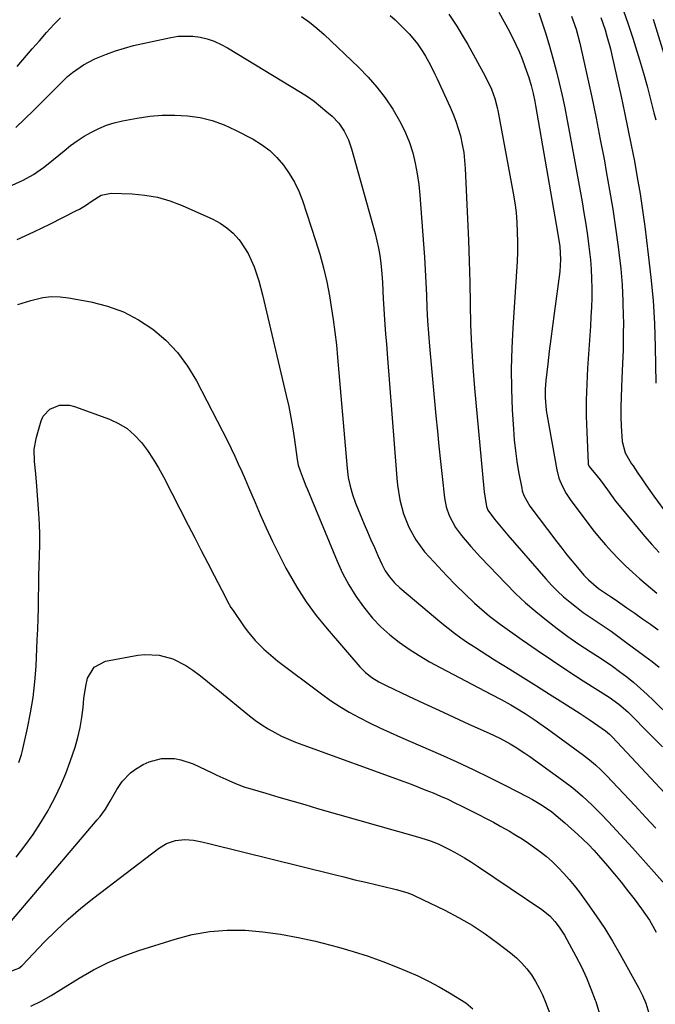
# Model space of a CAD drawing. Units: inches. Extents: x 1910320 to 1915623, y 384983 to 390328.
# Drawn here: x 1914146 to 1914361, y 386615 to 386949 of the extents above; entities that cross this region are included whole.
import ezdxf

# ---------------------------------------------------------------- set-up
doc = ezdxf.new("R2010")
doc.units = ezdxf.units.IN
doc.header["$MEASUREMENT"] = 0
doc.layers.add('7', color=7, linetype='Continuous')
doc.layers.add('8', color=7, linetype='Continuous')

msp = doc.modelspace()

# ---------------------------------------------------------------- linework, layer by layer
at = {"layer": '7', "color": 18}
for points in [[(1914157.34, 386946.92, 1792), (1914159.57, 386949.26, 1792)], [(1914241.22, 386949.63, 1792), (1914243.91, 386947.75, 1792), (1914246.46, 386945.69, 1792), (1914248.92, 386943.51, 1792), (1914260.6, 386932.43, 1792), (1914263.8, 386929.15, 1792), (1914266.82, 386925.73, 1792), (1914269.58, 386922.09, 1792), (1914272.16, 386918.3, 1792), (1914273.16, 386916.7, 1792), (1914274.95, 386913.53, 1792), (1914276.54, 386910.28, 1792), (1914277.84, 386906.9, 1792), (1914278.94, 386903.44, 1792), (1914279.79, 386899.89, 1792), (1914280.51, 386896.31, 1792), (1914281.01, 386892.71, 1792), (1914281.39, 386889.08, 1792), (1914282.61, 386872.44, 1792), (1914282.91, 386868.13, 1792), (1914283.17, 386863.81, 1792), (1914283.39, 386859.48, 1792), (1914283.58, 386855.16, 1792), (1914283.77, 386850.84, 1792), (1914284.01, 386846.52, 1792), (1914284.32, 386842.2, 1792), (1914284.68, 386837.89, 1792), (1914286.81, 386814.28, 1792), (1914287.29, 386809.13, 1792), (1914287.8, 386803.97, 1792), (1914288.35, 386798.83, 1792), (1914288.92, 386793.68, 1792), (1914289.75, 386786.49, 1792), (1914290.3, 386783.44, 1792), (1914291.25, 386780.49, 1792), (1914293.43, 386776.41, 1792), (1914295.47, 386773.75, 1792), (1914298.62, 386769.98, 1792), (1914301.94, 386766.36, 1792), (1914310.57, 386757.37, 1792), (1914313.82, 386754.12, 1792), (1914317.16, 386750.96, 1792), (1914320.63, 386747.96, 1792), (1914324.27, 386744.98, 1792), (1914327.89, 386742.22, 1792), (1914331.55, 386739.54, 1792), (1914335.28, 386736.95, 1792), (1914339.07, 386734.44, 1792), (1914341.61, 386732.8, 1792), (1914344.13, 386731.12, 1792), (1914346.63, 386729.4, 1792), (1914349.07, 386727.61, 1792), (1914351.48, 386725.77, 1792), (1914353.84, 386723.87, 1792), (1914356.15, 386721.91, 1792), (1914358.4, 386719.88, 1792), (1914360.6, 386717.79, 1792), (1914378.22, 386700.54, 1792)], [(1914291.19, 386950.41, 1788), (1914293.89, 386946.39, 1788), (1914296.4, 386942.24, 1788), (1914297.6, 386940.14, 1788), (1914303.52, 386929.4, 1788), (1914305.62, 386924.99, 1788), (1914306.73, 386921.92, 1788), (1914307.59, 386918.78, 1788), (1914307.92, 386917.18, 1788), (1914313.01, 386889.76, 1788), (1914313.54, 386886.48, 1788), (1914313.96, 386883.18, 1788), (1914314.23, 386879.87, 1788), (1914314.4, 386876.55, 1788), (1914314.44, 386873.23, 1788), (1914314.41, 386869.9, 1788), (1914314.3, 386866.57, 1788), (1914314.12, 386863.25, 1788), (1914312.84, 386844.12, 1788), (1914312.51, 386837.18, 1788), (1914312.34, 386830.24, 1788), (1914312.44, 386823.29, 1788), (1914312.7, 386816.35, 1788), (1914313.08, 386809.75, 1788), (1914313.35, 386806.11, 1788), (1914313.73, 386802.48, 1788), (1914314.24, 386798.87, 1788), (1914314.84, 386795.27, 1788), (1914315.88, 386789.76, 1788), (1914316.06, 386788.93, 1788), (1914316.59, 386787.33, 1788), (1914318.67, 386783.65, 1788), (1914327.74, 386771.62, 1788), (1914329.45, 386769.39, 1788), (1914331.18, 386767.19, 1788), (1914332.96, 386765.02, 1788), (1914334.77, 386762.87, 1788), (1914336.96, 386760.31, 1788), (1914338.49, 386758.67, 1788), (1914341.94, 386755.81, 1788), (1914345.67, 386753.26, 1788), (1914347.55, 386751.99, 1788), (1914351.53, 386749.27, 1788), (1914354.21, 386747.41, 1788), (1914356.88, 386745.54, 1788), (1914359.52, 386743.64, 1788), (1914362.15, 386741.72, 1788)], [(1914308.09, 386951.08, 1786), (1914309.95, 386947.82, 1786), (1914311.72, 386944.52, 1786), (1914313.88, 386940.22, 1786), (1914314.99, 386937.77, 1786), (1914316.01, 386935.27, 1786), (1914316.97, 386932.75, 1786), (1914318.28, 386928.98, 1786), (1914319.07, 386926.3, 1786), (1914319.72, 386923.58, 1786), (1914320.29, 386920.84, 1786), (1914320.54, 386919.46, 1786), (1914328.04, 386876.56, 1786), (1914328.78, 386871.72, 1786), (1914329.07, 386867.27, 1786), (1914328.77, 386863.24, 1786), (1914326.85, 386848.97, 1786), (1914326.29, 386844.71, 1786), (1914325.75, 386840.45, 1786), (1914325.22, 386836.18, 1786), (1914324.72, 386831.92, 1786), (1914324.05, 386826.22, 1786), (1914323.82, 386823.37, 1786), (1914323.8, 386820.52, 1786), (1914324.16, 386816.26, 1786), (1914324.39, 386814.85, 1786), (1914327.78, 386795.97, 1786), (1914328.48, 386793.19, 1786), (1914329.55, 386790.53, 1786), (1914330.92, 386788, 1786), (1914332.53, 386785.62, 1786), (1914338.03, 386778.25, 1786), (1914340.04, 386775.64, 1786), (1914342.1, 386773.09, 1786), (1914344.24, 386770.6, 1786), (1914346.44, 386768.15, 1786), (1914348.71, 386765.78, 1786), (1914351.04, 386763.47, 1786), (1914353.46, 386761.25, 1786), (1914355.93, 386759.09, 1786), (1914361.71, 386754.21, 1786)], [(1914321.73, 386950.91, 1784), (1914324.01, 386943.78, 1784), (1914325.28, 386939.65, 1784), (1914326.48, 386935.5, 1784), (1914327.58, 386931.33, 1784), (1914328.61, 386927.14, 1784), (1914329.56, 386922.92, 1784), (1914330.47, 386918.7, 1784), (1914331.31, 386914.46, 1784), (1914332.11, 386910.22, 1784), (1914336.33, 386886.86, 1784), (1914336.99, 386883.07, 1784), (1914337.61, 386879.27, 1784), (1914338.16, 386875.46, 1784), (1914338.69, 386871.65, 1784), (1914339.19, 386867.2, 1784), (1914339.46, 386863.99, 1784), (1914339.59, 386860.78, 1784), (1914339.64, 386857.56, 1784), (1914339.6, 386854.34, 1784), (1914339.51, 386851.12, 1784), (1914339.36, 386847.9, 1784), (1914339.17, 386844.68, 1784), (1914338.2, 386830.49, 1784), (1914337.92, 386825.06, 1784), (1914337.76, 386819.62, 1784), (1914337.78, 386814.19, 1784), (1914337.93, 386808.75, 1784), (1914338.39, 386798.22, 1784), (1914338.43, 386797.88, 1784), (1914338.79, 386797.11, 1784), (1914341.46, 386793.84, 1784), (1914342.49, 386792.55, 1784), (1914344.93, 386789.23, 1784), (1914347.73, 386785.38, 1784), (1914349.47, 386783.2, 1784), (1914357.55, 386773.51, 1784), (1914359.97, 386770.7, 1784), (1914362.44, 386767.94, 1784)], [(1914332.75, 386949.82, 1782), (1914334.37, 386945.31, 1782), (1914335.59, 386940.67, 1782), (1914338.06, 386929.49, 1782), (1914339.6, 386922.33, 1782), (1914341.09, 386915.16, 1782), (1914342.51, 386907.98, 1782), (1914343.89, 386900.78, 1782), (1914344.56, 386897.16, 1782), (1914345.69, 386890.78, 1782), (1914346.75, 386884.39, 1782), (1914347.71, 386877.98, 1782), (1914348.59, 386871.57, 1782), (1914348.84, 386869.63, 1782), (1914349.44, 386864.17, 1782), (1914349.91, 386858.69, 1782), (1914350.18, 386853.21, 1782), (1914350.32, 386847.71, 1782), (1914350.33, 386846.39, 1782), (1914350.31, 386841.55, 1782), (1914350.24, 386836.71, 1782), (1914350.07, 386831.87, 1782), (1914349.85, 386827.04, 1782), (1914349.67, 386823.91, 1782), (1914349.54, 386820.64, 1782), (1914349.48, 386817.37, 1782), (1914349.53, 386814.09, 1782), (1914349.65, 386810.82, 1782), (1914349.93, 386805.63, 1782), (1914350.95, 386801.75, 1782), (1914353.15, 386798.07, 1782), (1914353.62, 386797.35, 1782), (1914355.26, 386794.85, 1782), (1914356.57, 386792.89, 1782), (1914357.9, 386790.95, 1782), (1914360.63, 386787.11, 1782), (1914365.3, 386780.75, 1782)], [(1914350.28, 386951.91, 1778), (1914351.93, 386947.11, 1778), (1914353.5, 386942.29, 1778), (1914355.79, 386934.95, 1778), (1914357.13, 386930.5, 1778), (1914358.41, 386926.03, 1778), (1914359.59, 386921.54, 1778), (1914360.71, 386917.03, 1778), (1914361.29, 386914.58, 1778)], [(1914144.92, 386932.67, 1792), (1914150.02, 386938.68, 1792), (1914152.42, 386941.46, 1792), (1914154.86, 386944.21, 1792), (1914157.34, 386946.92, 1792)], [(1914360.43, 386948.76, 1776), (1914371.17, 386913.84, 1776)], [(1914144.45, 386912, 1794), (1914150.44, 386917.77, 1794), (1914152.38, 386919.67, 1794), (1914154.31, 386921.59, 1794), (1914156.21, 386923.54, 1794), (1914158.75, 386926.21, 1794), (1914161.96, 386929.3, 1794), (1914163.68, 386930.71, 1794), (1914167.32, 386933.27, 1794), (1914171.24, 386935.35, 1794), (1914175.13, 386936.91, 1794), (1914178.17, 386937.97, 1794), (1914181.23, 386938.94, 1794), (1914184.33, 386939.78, 1794), (1914187.46, 386940.53, 1794), (1914196.95, 386942.58, 1794), (1914199.43, 386942.96, 1794), (1914204.4, 386942.99, 1794), (1914206.88, 386942.66, 1794), (1914209.32, 386942.04, 1794), (1914211.69, 386941.25, 1794), (1914213.97, 386940.22, 1794), (1914216.19, 386939.03, 1794), (1914240.87, 386924.04, 1794), (1914243.23, 386922.52, 1794), (1914245.52, 386920.92, 1794), (1914247.73, 386919.19, 1794), (1914249.88, 386917.39, 1794), (1914251.62, 386915.85, 1794), (1914253.88, 386913.49, 1794), (1914255.72, 386910.79, 1794), (1914257.16, 386907.85, 1794), (1914258.23, 386904.75, 1794), (1914266.17, 386876.08, 1794), (1914266.79, 386873.6, 1794), (1914267.33, 386871.11, 1794)], [(1914143.19, 386892.45, 1796), (1914146.89, 386894.14, 1796), (1914150.44, 386896.12, 1796), (1914153.78, 386898.42, 1796), (1914155.38, 386899.68, 1796), (1914160.77, 386904.16, 1796), (1914162.98, 386905.9, 1796), (1914165.26, 386907.55, 1796), (1914167.62, 386909.07, 1796), (1914170.05, 386910.5, 1796), (1914172.56, 386911.74, 1796), (1914175.14, 386912.81, 1796), (1914177.81, 386913.63, 1796), (1914180.54, 386914.29, 1796), (1914185.55, 386915.23, 1796), (1914189.81, 386915.85, 1796), (1914194.08, 386916.24, 1796), (1914198.37, 386916.26, 1796), (1914202.67, 386916.04, 1796), (1914206.9, 386915.39, 1796), (1914211.03, 386914.41, 1796)], [(1914211.03, 386914.41, 1796), (1914215.02, 386912.96, 1796), (1914218.92, 386911.18, 1796), (1914224.84, 386908.03, 1796), (1914227.75, 386906.23, 1796), (1914230.47, 386904.22, 1796), (1914232.91, 386901.87, 1796), (1914235.16, 386899.3, 1796), (1914237.12, 386896.47, 1796), (1914238.87, 386893.54, 1796), (1914240.32, 386890.45, 1796), (1914241.56, 386887.25, 1796), (1914246.03, 386873.75, 1796), (1914247.47, 386869.12, 1796), (1914248.75, 386864.45, 1796), (1914249.84, 386859.73, 1796), (1914250.73, 386854.97, 1796), (1914251.34, 386851.22, 1796), (1914251.99, 386846.94, 1796), (1914252.58, 386842.66, 1796), (1914253.06, 386838.36, 1796), (1914253.48, 386834.06, 1796), (1914256.7, 386796.41, 1796), (1914257.08, 386793.42, 1796), (1914257.71, 386790.47, 1796), (1914258.56, 386787.58, 1796), (1914259.61, 386784.75, 1796), (1914262.54, 386777.62, 1796), (1914263.65, 386774.95, 1796), (1914264.78, 386772.28, 1796), (1914265.94, 386769.63, 1796), (1914267.11, 386766.99, 1796), (1914268.43, 386764.06, 1796), (1914269.62, 386761.79, 1796), (1914271.07, 386759.67, 1796), (1914272.74, 386757.72, 1796), (1914274.61, 386755.97, 1796), (1914288.83, 386744.03, 1796), (1914290.95, 386742.31, 1796), (1914293.1, 386740.64, 1796), (1914295.31, 386739.05, 1796), (1914297.55, 386737.51, 1796), (1914299.83, 386736.01, 1796), (1914302.11, 386734.53, 1796), (1914304.41, 386733.07, 1796), (1914306.72, 386731.63, 1796), (1914311.87, 386728.44, 1796), (1914316.37, 386725.64, 1796), (1914320.86, 386722.83, 1796), (1914325.34, 386720, 1796), (1914329.8, 386717.15, 1796), (1914335.68, 386713.39, 1796), (1914338.71, 386711.41, 1796), (1914341.69, 386709.38, 1796), (1914344.3, 386707.56, 1796), (1914345.62, 386706.44, 1796), (1914346.24, 386705.83, 1796), (1914346.54, 386705.52, 1796), (1914367.82, 386682.83, 1796)], [(1914144.92, 386874.1, 1798), (1914150.58, 386876.65, 1798), (1914156.18, 386879.35, 1798), (1914164.79, 386883.74, 1798), (1914166.01, 386884.4, 1798), (1914168.36, 386885.85, 1798), (1914170.28, 386887.22, 1798), (1914173.34, 386889.06, 1798), (1914176.74, 386889.77, 1798), (1914183.81, 386889.52, 1798), (1914188.18, 386889.11, 1798), (1914192.47, 386888.38, 1798), (1914196.65, 386887.15, 1798), (1914200.76, 386885.6, 1798), (1914211.16, 386880.96, 1798), (1914213.66, 386879.62, 1798), (1914215.98, 386878.06, 1798), (1914218.06, 386876.17, 1798), (1914219.96, 386874.07, 1798), (1914220.43, 386873.46, 1798), (1914223.15, 386869.33, 1798)], [(1914223.15, 386869.33, 1798), (1914225.19, 386864.82, 1798), (1914226.75, 386860.08, 1798), (1914228.03, 386855.26, 1798), (1914236.11, 386821.2, 1798), (1914236.94, 386817.46, 1798), (1914237.69, 386813.7, 1798), (1914238.33, 386809.93, 1798), (1914238.89, 386806.14, 1798), (1914239.78, 386799.54, 1798), (1914240.16, 386797.56, 1798), (1914240.77, 386795.65, 1798), (1914241.79, 386792.94, 1798), (1914242.74, 386790.53, 1798), (1914243.23, 386789.33, 1798), (1914253.29, 386764.99, 1798), (1914255.16, 386760.91, 1798), (1914257.25, 386756.96, 1798), (1914259.64, 386753.18, 1798), (1914262.24, 386749.52, 1798), (1914265.37, 386745.75, 1798), (1914268.16, 386742.8, 1798), (1914271.18, 386740.11, 1798), (1914274.36, 386737.58, 1798), (1914277.71, 386735.25, 1798), (1914281.13, 386733.03, 1798), (1914284.64, 386730.96, 1798), (1914288.22, 386728.99, 1798), (1914305.68, 386719.87, 1798), (1914308.98, 386718.11, 1798), (1914312.25, 386716.29, 1798), (1914313.89, 386715.34, 1798), (1914317.03, 386713.41, 1798), (1914320.1, 386711.37, 1798), (1914323.12, 386709.26, 1798), (1914324.62, 386708.19, 1798), (1914336.81, 386699.32, 1798), (1914338.9, 386697.72, 1798), (1914340.91, 386696.02, 1798), (1914342.84, 386694.22, 1798), (1914344.68, 386692.34, 1798), (1914354.36, 386682.06, 1798), (1914357.87, 386678.29, 1798), (1914361.35, 386674.5, 1798)], [(1914267.33, 386871.11, 1794), (1914267.75, 386868.59, 1794), (1914268.09, 386866.06, 1794), (1914268.48, 386862.4, 1794), (1914268.69, 386859.54, 1794), (1914268.82, 386856.68, 1794), (1914268.96, 386853.82, 1794), (1914269.05, 386852.39, 1794), (1914269.3, 386848.62, 1794), (1914269.53, 386845.3, 1794), (1914269.76, 386841.99, 1794), (1914270.01, 386838.67, 1794), (1914270.26, 386835.36, 1794), (1914273.55, 386793.22, 1794), (1914273.8, 386790.76, 1794), (1914274.57, 386785.87, 1794), (1914275.78, 386781.08, 1794), (1914277.59, 386776.52, 1794), (1914280.03, 386772.21, 1794), (1914282.95, 386768.24, 1794), (1914284.58, 386766.37, 1794), (1914289.01, 386761.63, 1794), (1914290.52, 386760.04, 1794), (1914293.58, 386756.9, 1794), (1914296.72, 386753.83, 1794), (1914299.92, 386750.83, 1794), (1914301.6, 386749.3, 1794), (1914305, 386746.41, 1794), (1914308.56, 386743.72, 1794), (1914316.06, 386738.38, 1794), (1914321.15, 386734.82, 1794), (1914326.28, 386731.31, 1794), (1914331.47, 386727.88, 1794), (1914336.7, 386724.52, 1794), (1914345.49, 386718.95, 1794), (1914348.81, 386716.61, 1794), (1914351.84, 386713.91, 1794), (1914359.73, 386705.99, 1794), (1914363.62, 386702.05, 1794)], [(1914151.18, 386794.66, 1802), (1914150.72, 386798.85, 1802), (1914150.63, 386803, 1802), (1914151.39, 386807.08, 1802), (1914153, 386812.56, 1802), (1914153.72, 386814.14, 1802), (1914155.95, 386816.58, 1802), (1914159.19, 386817.9, 1802), (1914162.63, 386817.93, 1802), (1914164.36, 386817.5, 1802), (1914176.18, 386813.15, 1802), (1914179.26, 386811.71, 1802), (1914182.13, 386809.96, 1802), (1914184.66, 386807.77, 1802), (1914186.98, 386805.28, 1802), (1914189.03, 386802.49, 1802), (1914190.98, 386799.63, 1802), (1914192.76, 386796.67, 1802), (1914194.43, 386793.63, 1802), (1914202.87, 386777.21, 1802), (1914205.06, 386772.94, 1802), (1914207.26, 386768.68, 1802), (1914209.47, 386764.41, 1802), (1914211.68, 386760.15, 1802), (1914215.5, 386752.78, 1802), (1914216.1, 386751.63, 1802), (1914217.35, 386749.36, 1802), (1914218.06, 386748.28, 1802), (1914221.64, 386743.08, 1802), (1914222.87, 386741.39, 1802), (1914225.54, 386738.18, 1802), (1914228.48, 386735.21, 1802), (1914231.63, 386732.46, 1802), (1914233.27, 386731.17, 1802), (1914247.98, 386720.05, 1802), (1914251.05, 386717.85, 1802), (1914254.2, 386715.76, 1802), (1914257.46, 386713.84, 1802), (1914260.78, 386712.03, 1802), (1914264.32, 386710.26, 1802), (1914267.78, 386708.59, 1802), (1914271.27, 386706.98, 1802), (1914274.77, 386705.41, 1802), (1914288.31, 386699.49, 1802), (1914293.89, 386696.98, 1802), (1914299.45, 386694.41, 1802), (1914304.95, 386691.72, 1802), (1914310.43, 386688.97, 1802), (1914317.88, 386685.13, 1802), (1914319.58, 386684.21, 1802), (1914322.88, 386682.22, 1802), (1914326.05, 386680.01, 1802), (1914329.07, 386677.61, 1802), (1914330.54, 386676.35, 1802), (1914334.92, 386672.43, 1802), (1914336.77, 386670.72, 1802), (1914338.55, 386668.94, 1802), (1914340.28, 386667.11, 1802), (1914341.95, 386665.23, 1802), (1914344.98, 386661.72, 1802), (1914347.29, 386658.99, 1802), (1914349.56, 386656.23, 1802), (1914351.77, 386653.42, 1802), (1914353.95, 386650.59, 1802), (1914356.49, 386647.19, 1802), (1914359.16, 386643.32, 1802), (1914361.5, 386639.26, 1802)], [(1914145.49, 386696.74, 1802), (1914146.36, 386699.5, 1802), (1914146.72, 386700.9, 1802), (1914148.43, 386708.43, 1802), (1914149.46, 386713.63, 1802), (1914150.31, 386718.85, 1802), (1914150.88, 386724.12, 1802), (1914151.27, 386729.4, 1802), (1914151.69, 386738.35, 1802), (1914151.84, 386741.95, 1802), (1914151.97, 386745.55, 1802), (1914152.06, 386749.15, 1802), (1914152.12, 386752.88, 1802), (1914152.18, 386756.41, 1802), (1914152.26, 386759.95, 1802), (1914152.38, 386763.49, 1802), (1914152.51, 386767.02, 1802), (1914152.6, 386770.55, 1802), (1914152.61, 386774.08, 1802), (1914152.48, 386777.61, 1802), (1914152.27, 386781.14, 1802), (1914151.55, 386790.46, 1802), (1914151.18, 386794.66, 1802)], [(1914144.56, 386664.74, 1804), (1914147.5, 386668.53, 1804), (1914150.31, 386672.41, 1804), (1914152.9, 386676.43, 1804), (1914155.36, 386680.55, 1804), (1914155.85, 386681.43, 1804), (1914157.84, 386685.23, 1804), (1914159.7, 386689.1, 1804), (1914161.33, 386693.06, 1804), (1914162.83, 386697.08, 1804), (1914164.49, 386701.95, 1804), (1914165.5, 386705.26, 1804), (1914166.28, 386708.62, 1804), (1914166.85, 386712.03, 1804), (1914167.2, 386715.47, 1804), (1914167.46, 386718.43, 1804), (1914168.13, 386722.65, 1804), (1914168.74, 386725.38, 1804), (1914170.93, 386729.13, 1804), (1914174.79, 386731.1, 1804), (1914185.76, 386733.15, 1804), (1914188.18, 386733.43, 1804), (1914192.99, 386733.2, 1804), (1914197.69, 386731.88, 1804), (1914202.04, 386729.71, 1804), (1914204.43, 386728.08, 1804), (1914206.57, 386726.45, 1804), (1914208.7, 386724.8, 1804)], [(1914208.7, 386724.8, 1804), (1914210.8, 386723.12, 1804), (1914212.9, 386721.42, 1804), (1914223.6, 386712.62, 1804), (1914225.65, 386711.04, 1804), (1914227.76, 386709.54, 1804), (1914229.95, 386708.18, 1804), (1914232.21, 386706.91, 1804), (1914234.52, 386705.76, 1804), (1914236.87, 386704.66, 1804), (1914239.26, 386703.67, 1804), (1914241.68, 386702.73, 1804), (1914275.89, 386690.32, 1804), (1914278.4, 386689.39, 1804), (1914280.91, 386688.44, 1804), (1914283.4, 386687.46, 1804), (1914285.88, 386686.45, 1804), (1914288.35, 386685.41, 1804), (1914290.8, 386684.32, 1804), (1914293.22, 386683.17, 1804), (1914295.62, 386681.99, 1804), (1914301.29, 386679.12, 1804), (1914303.8, 386677.83, 1804), (1914306.3, 386676.51, 1804), (1914308.77, 386675.15, 1804), (1914311.72, 386673.49, 1804), (1914313.91, 386672.2, 1804), (1914316.07, 386670.86, 1804), (1914318.18, 386669.45, 1804), (1914320.27, 386668, 1804), (1914322.3, 386666.47, 1804), (1914324.27, 386664.87, 1804), (1914326.17, 386663.19, 1804), (1914328.28, 386661.17, 1804), (1914330.17, 386659.2, 1804), (1914331.99, 386657.18, 1804), (1914333.72, 386655.07, 1804), (1914335.38, 386652.91, 1804), (1914338.22, 386649.03, 1804), (1914341.17, 386644.83, 1804), (1914344.02, 386640.56, 1804), (1914346.7, 386636.19, 1804), (1914349.27, 386631.75, 1804), (1914355.6, 386620.31, 1804), (1914356.86, 386617.79, 1804), (1914357.91, 386615.18, 1804), (1914358.96, 386611.78, 1804)], [(1914139.78, 386639.38, 1806), (1914172.04, 386677.32, 1806), (1914173.01, 386678.51, 1806), (1914174.79, 386681.01, 1806), (1914176.39, 386683.64, 1806), (1914178.69, 386687.65, 1806), (1914180.42, 386690.39, 1806), (1914183.29, 386693.33, 1806), (1914184.99, 386694.53, 1806), (1914187.64, 386696.11, 1806), (1914189.62, 386697.06, 1806), (1914193.8, 386698.16, 1806), (1914198.21, 386698.11, 1806), (1914200.38, 386697.74, 1806), (1914204.56, 386696.28, 1806), (1914210.94, 386693.27, 1806), (1914212.51, 386692.54, 1806), (1914215.66, 386691.09, 1806), (1914218.83, 386689.69, 1806), (1914222.07, 386688.48, 1806), (1914223.72, 386687.96, 1806), (1914229.16, 386686.34, 1806), (1914233.55, 386685.04, 1806), (1914237.94, 386683.76, 1806)], [(1914237.94, 386683.76, 1806), (1914242.33, 386682.5, 1806), (1914246.73, 386681.24, 1806), (1914280.62, 386671.63, 1806), (1914284.66, 386670.38, 1806), (1914287.59, 386669.19, 1806), (1914291.63, 386667.14, 1806), (1914294.09, 386665.81, 1806), (1914296.51, 386664.44, 1806), (1914298.89, 386662.97, 1806), (1914301.23, 386661.45, 1806), (1914322.72, 386646.91, 1806), (1914325.38, 386644.78, 1806), (1914327.11, 386642.9, 1806), (1914328.54, 386640.94, 1806), (1914330.35, 386638.21, 1806), (1914331.19, 386636.8, 1806), (1914332, 386635.36, 1806), (1914334.28, 386631.1, 1806), (1914336.11, 386627.48, 1806), (1914337.82, 386623.81, 1806), (1914339.36, 386620.07, 1806), (1914340.78, 386616.27, 1806), (1914340.96, 386615.73, 1806), (1914342.24, 386611.6, 1806)], [(1914090.15, 386605.76, 1808), (1914144.58, 386626.7, 1808), (1914144.87, 386626.83, 1808), (1914145.42, 386627.12, 1808), (1914146.42, 386627.87, 1808), (1914146.64, 386628.09, 1808), (1914154.04, 386635.84, 1808), (1914158.05, 386639.85, 1808), (1914162.17, 386643.72, 1808), (1914166.47, 386647.39, 1808), (1914170.89, 386650.94, 1808), (1914192.82, 386667.69, 1808), (1914195.55, 386669.33, 1808), (1914198.58, 386670.32, 1808), (1914201.76, 386670.7, 1808), (1914204.6, 386670.45, 1808), (1914207.44, 386669.87, 1808), (1914210.27, 386669.21, 1808), (1914251.86, 386658.9, 1808), (1914255.59, 386657.98, 1808), (1914259.32, 386657.07, 1808)], [(1914259.32, 386657.07, 1808), (1914263.05, 386656.17, 1808), (1914266.79, 386655.28, 1808), (1914272.41, 386653.95, 1808), (1914273.33, 386653.73, 1808), (1914276.99, 386652.68, 1808), (1914278.76, 386652, 1808), (1914279.63, 386651.6, 1808), (1914289.78, 386646.72, 1808), (1914294.49, 386644.26, 1808), (1914299.08, 386641.62, 1808), (1914303.5, 386638.69, 1808), (1914307.8, 386635.58, 1808), (1914312.11, 386632.24, 1808), (1914314.07, 386630.56, 1808), (1914315.93, 386628.78, 1808), (1914317.6, 386626.83, 1808), (1914319.16, 386624.76, 1808), (1914320.55, 386622.57, 1808), (1914321.83, 386620.33, 1808), (1914322.94, 386617.99, 1808), (1914323.94, 386615.6, 1808), (1914326.62, 386608.45, 1808)]]:
    msp.add_polyline3d(points, dxfattribs=at)
at = {"layer": '8', "color": 18}
for points in [[(1914271.3, 386949.98, 1790), (1914272.98, 386948.51, 1790), (1914276.18, 386945.4, 1790), (1914277.69, 386943.76, 1790), (1914279.57, 386941.62, 1790), (1914280.6, 386940.36, 1790), (1914282.42, 386937.67, 1790), (1914283.24, 386936.27, 1790), (1914284.94, 386933.18, 1790), (1914286.49, 386930.13, 1790), (1914287.22, 386928.58, 1790), (1914291.67, 386918.91, 1790), (1914292.69, 386916.55, 1790), (1914293.61, 386914.15, 1790), (1914294.39, 386911.7, 1790), (1914295.09, 386909.22, 1790), (1914295.75, 386906.26, 1790), (1914296.22, 386903.58, 1790), (1914296.54, 386900.87, 1790), (1914296.75, 386898.15, 1790), (1914297.55, 386881.06, 1790), (1914297.84, 386873.89, 1790), (1914298.09, 386866.71, 1790), (1914298.26, 386859.54, 1790), (1914298.38, 386852.36, 1790), (1914298.54, 386845.19, 1790), (1914298.83, 386838.02, 1790), (1914299.29, 386830.87, 1790), (1914299.87, 386823.71, 1790), (1914303.03, 386789.67, 1790), (1914303.15, 386788.56, 1790), (1914303.47, 386786.35, 1790), (1914303.99, 386783.56, 1790), (1914304.43, 386782.34, 1790), (1914306.68, 386779.31, 1790), (1914308.87, 386776.56, 1790), (1914311.14, 386773.88, 1790), (1914324.11, 386759, 1790), (1914326.03, 386756.92, 1790), (1914328.02, 386754.9, 1790), (1914330.1, 386752.99, 1790), (1914332.26, 386751.15, 1790), (1914334.49, 386749.39, 1790), (1914336.75, 386747.68, 1790), (1914339.07, 386746.04, 1790), (1914341.43, 386744.44, 1790), (1914343.8, 386742.85, 1790), (1914346.15, 386741.25, 1790), (1914348.47, 386739.6, 1790), (1914350.78, 386737.92, 1790), (1914357.61, 386732.87, 1790), (1914360.06, 386731.01, 1790), (1914362.46, 386729.09, 1790)], [(1914342.76, 386949.3, 1780), (1914344.16, 386945.11, 1780), (1914344.79, 386943, 1780), (1914345.93, 386938.74, 1780), (1914346.43, 386936.59, 1780), (1914349.56, 386922.55, 1780), (1914350.75, 386917.07, 1780), (1914351.9, 386911.58, 1780), (1914353, 386906.08, 1780), (1914354.07, 386900.57, 1780), (1914355.06, 386895.05, 1780), (1914355.99, 386889.52, 1780), (1914356.82, 386883.97, 1780), (1914357.59, 386878.42, 1780), (1914358.8, 386869.04, 1780), (1914359.69, 386861.22, 1780), (1914360.4, 386853.39, 1780), (1914360.85, 386845.54, 1780), (1914361.13, 386837.68, 1780), (1914361.37, 386825.35, 1780)], [(1914145.09, 386852.07, 1800), (1914149.57, 386853.44, 1800), (1914153.63, 386854.37, 1800), (1914156.51, 386854.7, 1800), (1914159.41, 386854.64, 1800), (1914162.31, 386854.3, 1800), (1914169.85, 386852.91, 1800), (1914175.48, 386851.46, 1800), (1914180.89, 386849.52, 1800), (1914185.98, 386846.85, 1800), (1914190.85, 386843.69, 1800), (1914195.25, 386839.89, 1800), (1914199.25, 386835.76, 1800), (1914202.65, 386831.12, 1800), (1914205.66, 386826.14, 1800), (1914216.12, 386805.79, 1800), (1914217.41, 386803.23, 1800), (1914218.65, 386800.66, 1800), (1914219.84, 386798.06, 1800), (1914221, 386795.44, 1800), (1914222.13, 386792.81, 1800), (1914223.26, 386790.17, 1800), (1914224.39, 386787.55, 1800), (1914225.52, 386784.92, 1800), (1914227.26, 386780.9, 1800), (1914229.31, 386776.3, 1800), (1914231.44, 386771.72, 1800), (1914233.68, 386767.2, 1800), (1914235.98, 386762.71, 1800), (1914236.75, 386761.28, 1800), (1914239.65, 386756.21, 1800), (1914242.78, 386751.29, 1800), (1914246.24, 386746.6, 1800), (1914249.92, 386742.07, 1800), (1914261.06, 386729.24, 1800), (1914262.98, 386727.29, 1800), (1914265.14, 386725.6, 1800), (1914267.46, 386724.14, 1800), (1914269.9, 386722.87, 1800), (1914277.57, 386719.24, 1800), (1914282.65, 386716.85, 1800), (1914287.75, 386714.48, 1800), (1914292.86, 386712.14, 1800), (1914297.97, 386709.82, 1800), (1914304.89, 386706.7, 1800), (1914308.46, 386705, 1800), (1914311.94, 386703.13, 1800), (1914313.65, 386702.12, 1800), (1914316.97, 386699.99, 1800), (1914318.59, 386698.86, 1800), (1914329.69, 386690.84, 1800), (1914333.18, 386688.18, 1800), (1914336.53, 386685.35, 1800), (1914339.75, 386682.36, 1800), (1914342.84, 386679.24, 1800), (1914345.32, 386676.63, 1800), (1914348.05, 386673.72, 1800), (1914350.77, 386670.79, 1800), (1914353.46, 386667.84, 1800), (1914356.13, 386664.86, 1800), (1914369.06, 386650.35, 1800)], [(1914149.54, 386614.16, 1810), (1914153, 386615.93, 1810), (1914156.38, 386617.86, 1810), (1914159.71, 386619.87, 1810), (1914165.91, 386623.72, 1810), (1914170.76, 386626.49, 1810), (1914175.72, 386629, 1810), (1914180.85, 386631.13, 1810), (1914186.09, 386633.02, 1810), (1914198.41, 386636.93, 1810), (1914204.25, 386638.44, 1810), (1914210.14, 386639.51, 1810)], [(1914210.14, 386639.51, 1810), (1914216.11, 386639.93, 1810), (1914222.13, 386639.92, 1810), (1914228.17, 386639.4, 1810), (1914234.18, 386638.64, 1810), (1914240.13, 386637.52, 1810), (1914246.04, 386636.18, 1810), (1914253.74, 386634.18, 1810), (1914258.82, 386632.75, 1810), (1914263.85, 386631.17, 1810), (1914268.81, 386629.38, 1810), (1914273.72, 386627.45, 1810), (1914276.94, 386626.1, 1810), (1914280.65, 386624.44, 1810), (1914284.29, 386622.68, 1810), (1914287.86, 386620.75, 1810), (1914291.36, 386618.72, 1810), (1914296.93, 386615.31, 1810), (1914299.34, 386613.27, 1810)]]:
    msp.add_polyline3d(points, dxfattribs=at)

doc.saveas('drawing.dxf')
